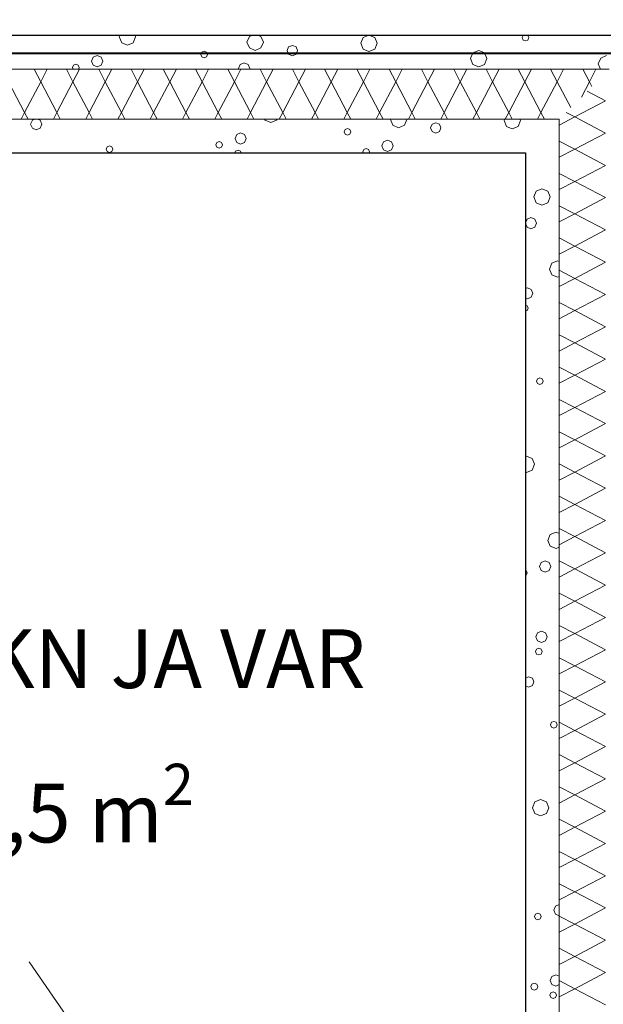
# Model space of a CAD drawing. Extents: x -12491 to 185527, y 7724 to 24775.
# Drawn here: x 6676 to 8665, y 12503 to 15858 of the extents above; entities that cross this region are included whole.
import ezdxf
from ezdxf.enums import TextEntityAlignment as Align

# ---------------------------------------------------------------- set-up
doc = ezdxf.new("R2010")
doc.units = 0
doc.header["$MEASUREMENT"] = 0
doc.linetypes.add('Pistekatkoviiva', pattern=[670.277762, 352.777767, -176.388884, 0, -141.111112])
for name, color, linetype in [('AR-D MITOITUSMERKINNÄT.TIETO', 7, 'Continuous'), ('AR122 Alapohja.TALO', 7, 'Continuous'), ('AR1241 Ulkoseinät.TALO', 7, 'Continuous'), ('AR9 TILAT JA ALUEET.TILARYHMÄ', 7, 'Continuous'), ('AR941 Palo-osastot.TILARYHMÄ', 7, 'Continuous'), ('ArchiCAD-vyöhykeleimat', 7, 'Continuous')]:
    doc.layers.add(name, color=color, linetype=linetype)
doc.styles.add('GENERATED_STYLE_1', font='txt')
doc.styles.get("Standard").update_dxf_attribs({"font": 'txt', "bigfont": 'BIGFONT.SHX'})
doc.linetypes.add('Kolmoispistekatkoviiva', pattern='A,0,[1,2 POHJAPIIRUSTUKSET TALO 11.Shx,S=11.904762,R=0,X=0,Y=0],-1600,0', length=1600)
doc.dimstyles.new('GENERATED_STYLE__2', dxfattribs={"dimtxt": 250, "dimasz": 95, "dimexe": 0.18, "dimexo": 0, "dimgap": 0.09, "dimtad": 1, "dimtih": 1, "dimtoh": 1, "dimdec": 0, "dimzin": 0, "dimdsep": 46, "dimtxsty": 'GENERATED_STYLE_1', "dimblk": 'ARROWHEAD_6', "dimblk1": 'ARROWHEAD_6', "dimblk2": 'ARROWHEAD_6', "dimcen": 0.09, "dimclrd": 7, "dimclre": 7, "dimclrt": 5, "dimadec": 1, "dimazin": 0, "dimtfac": 1, "dimtdec": 4, "dimtmove": 0, "dimatfit": 3, "dimfxl": 0, "dimtolj": 1, "dimtzin": 0, "dimarcsym": 0})

# ---------------------------------------------------------------- blocks, each defined once
blk = doc.blocks.new('VH_ TEKN JA VAR_002_1_4', base_point=(6794.6, 13425.8))
at = {"linetype": 'Continuous', "lineweight": 0, "flags": 1}
for tag in ['ROOM_NAME', 'ROOM_NUMBER', 'ROOM_AREA', 'ROOM_PERIM', 'ROOM_WALLS_SURF', 'ROOM_DOORS_SURF', 'ROOM_WINDS_SURF', 'ROOM_BASELEV', 'ROOM_HEIGHT', 'ROOM_NET_AREA', 'ROOM_REDUCED_AREA', 'ROOM_CALC_AREA', 'ROOM_VOLUME']:
    blk.add_attdef(tag, text='', height=2000, dxfattribs=at).set_placement((6794.6, 12854.3), align=Align.BOTTOM_LEFT)
at = {"layer": 'ArchiCAD-vyöhykeleimat', "color": 5, "lineweight": 35, "insert": (6794.6, 13417.8), "char_height": 200, "attachment_point": 5, "line_spacing_factor": 0.938946, "style": 'GENERATED_STYLE_1'}
blk.add_mtext('{\\A1{\\H0.7x;\\S^  ;}VH, TEKN JA VAR\\A1{\\H0.7x;\\S^  ;}\\A1{\\H0.7x;\\S^  ;}\\P18,5 \\A1{\\H0.7x;\\S^  ;}m\\A1{\\H0.7x;\\S2^  ;}\\A1{\\H0.7x;\\S^  ;}\\A1{\\H0.7x;\\S^  ;}\\A1{\\H0.7x;\\S^  ;}\\A1{\\H0.7x;\\S^  ;}\\A1{\\H0.7x;\\S^  ;}\\A1{\\H0.7x;\\S^  ;}\\A1{\\H0.7x;\\S^  ;}\\A1{\\H0.7x;\\S^  ;}\\A1{\\H0.7x;\\S^  ;}\\A1{\\H0.7x;\\S^  ;}\\A1{\\H0.7x;\\S^  ;}\\A1{\\H0.7x;\\S^  ;}\\A1{\\H0.7x;\\S^  ;}\\A1{\\H0.7x;\\S^  ;}\\A1{\\H0.7x;\\S^  ;}\\A1{\\H0.7x;\\S^  ;}\\A1{\\H0.7x;\\S^  ;}\\A1{\\H0.7x;\\S^  ;}}', dxfattribs=at)
blk = doc.blocks.new('*X12', base_point=(-37536912.4, 9611596.5))
at = {"layer": 'AR1241 Ulkoseinät.TALO', "color": 253, "linetype": 'Continuous', "lineweight": 13}
for p, q in [((8672.6, 15581.5), (8610.2, 15614.2)), ((8672.6, 15581.5), (8567.6, 15526.5)), ((8567.6, 15526.5), (8538, 15542)), ((8567.6, 15526.5), (8515, 15498.9)), ((8672.6, 15471.5), (8567.6, 15526.5)), ((8672.6, 15471.5), (8567.6, 15416.5)), ((8567.6, 15416.5), (8515, 15444.1)), ((8567.6, 15416.5), (8515, 15388.9)), ((8672.6, 15361.5), (8567.6, 15416.5)), ((8567.6, 15306.5), (8515, 15334.1)), ((8672.6, 15361.5), (8567.6, 15306.5)), ((8567.6, 15306.5), (8515, 15278.9)), ((8672.6, 15251.5), (8567.6, 15306.5)), ((8672.6, 15251.5), (8567.6, 15196.5)), ((8567.6, 15196.5), (8515, 15224.1)), ((8567.6, 15196.5), (8515, 15168.9)), ((8672.6, 15141.5), (8567.6, 15196.5)), ((8672.6, 15141.5), (8567.6, 15086.5)), ((8567.6, 15086.5), (8515, 15114.1)), ((8567.6, 15086.5), (8515, 15058.9)), ((8672.6, 15031.5), (8567.6, 15086.5)), ((8672.6, 15031.5), (8567.6, 14976.5)), ((8567.6, 14976.5), (8515, 15004.1)), ((8567.6, 14976.5), (8515, 14948.9)), ((8672.6, 14921.5), (8567.6, 14976.5)), ((8567.6, 14866.5), (8515, 14894.1)), ((8672.6, 14921.5), (8567.6, 14866.5)), ((8567.6, 14866.5), (8515, 14838.9)), ((8672.6, 14811.5), (8567.6, 14866.5)), ((8672.6, 14811.5), (8567.6, 14756.5)), ((8567.6, 14756.5), (8515, 14784.1)), ((8567.6, 14756.5), (8515, 14728.9)), ((8672.6, 14701.5), (8567.6, 14756.5)), ((8672.6, 14701.5), (8567.6, 14646.5)), ((8567.6, 14646.5), (8515, 14674.1)), ((8567.6, 14646.5), (8515, 14618.9)), ((8672.6, 14591.5), (8567.6, 14646.5)), ((8672.6, 14591.5), (8567.6, 14536.5)), ((8567.6, 14536.5), (8515, 14564.1)), ((8567.6, 14536.5), (8515, 14508.9)), ((8672.6, 14481.5), (8567.6, 14536.5)), ((8672.6, 14481.5), (8567.6, 14426.5)), ((8567.6, 14426.5), (8515, 14454.1)), ((8567.6, 14426.5), (8515, 14398.9)), ((8672.6, 14371.5), (8567.6, 14426.5)), ((8672.6, 14371.5), (8567.6, 14316.5)), ((8567.6, 14316.5), (8515, 14344.1)), ((8567.6, 14316.5), (8515, 14288.9)), ((8672.6, 14261.5), (8567.6, 14316.5)), ((8672.6, 14261.5), (8567.6, 14206.5)), ((8567.6, 14206.5), (8515, 14234.1)), ((8567.6, 14206.5), (8515, 14178.9)), ((8672.6, 14151.5), (8567.6, 14206.5)), ((8567.6, 14096.5), (8515, 14124.1)), ((8672.6, 14151.5), (8567.6, 14096.5)), ((8567.6, 14096.5), (8515, 14068.9)), ((8672.6, 14041.5), (8567.6, 14096.5)), ((8672.6, 14041.5), (8567.6, 13986.5)), ((8567.6, 13986.5), (8515, 14014.1)), ((8567.6, 13986.5), (8515, 13958.9)), ((8672.6, 13931.5), (8567.6, 13986.5)), ((8672.6, 13931.5), (8567.6, 13876.5)), ((8567.6, 13876.5), (8515, 13904.1)), ((8567.6, 13876.5), (8515, 13848.9)), ((8672.6, 13821.5), (8567.6, 13876.5)), ((8672.6, 13821.5), (8567.6, 13766.5)), ((8567.6, 13766.5), (8515, 13794.1)), ((8567.6, 13766.5), (8515, 13738.9)), ((8672.6, 13711.5), (8567.6, 13766.5)), ((8672.6, 13711.5), (8567.6, 13656.5)), ((8567.6, 13656.5), (8515, 13684.1)), ((8567.6, 13656.5), (8515, 13628.9)), ((8672.6, 13601.5), (8567.6, 13656.5)), ((8672.6, 13601.5), (8567.6, 13546.5)), ((8567.6, 13546.5), (8515, 13574.1)), ((8567.6, 13546.5), (8515, 13518.9)), ((8672.6, 13491.5), (8567.6, 13546.5)), ((8672.6, 13491.5), (8567.6, 13436.5)), ((8567.6, 13436.5), (8515, 13464.1)), ((8567.6, 13436.5), (8515, 13408.9)), ((8672.6, 13381.5), (8567.6, 13436.5)), ((8567.6, 13326.5), (8515, 13354.1)), ((8672.6, 13381.5), (8567.6, 13326.5)), ((8567.6, 13326.5), (8515, 13298.9)), ((8672.6, 13271.5), (8567.6, 13326.5)), ((8672.6, 13271.5), (8567.6, 13216.5)), ((8567.6, 13216.5), (8515, 13244.1)), ((8567.6, 13216.5), (8515, 13188.9)), ((8672.6, 13161.5), (8567.6, 13216.5)), ((8672.6, 13161.5), (8567.6, 13106.5)), ((8567.6, 13106.5), (8515, 13134.1)), ((8567.6, 13106.5), (8515, 13078.9)), ((8672.6, 13051.5), (8567.6, 13106.5)), ((8672.6, 13051.5), (8567.6, 12996.5)), ((8567.6, 12996.5), (8515, 13024.1)), ((8567.6, 12996.5), (8515, 12968.9)), ((8672.6, 12941.5), (8567.6, 12996.5)), ((8672.6, 12941.5), (8567.6, 12886.5)), ((8567.6, 12886.5), (8515, 12914.1)), ((8567.6, 12886.5), (8515, 12858.9)), ((8672.6, 12831.5), (8567.6, 12886.5)), ((8672.6, 12831.5), (8567.6, 12776.5)), ((8567.6, 12776.5), (8515, 12804.1)), ((8567.6, 12776.5), (8515, 12748.9)), ((8672.6, 12721.5), (8567.6, 12776.5)), ((8672.6, 12721.5), (8567.6, 12666.5)), ((8567.6, 12666.5), (8515, 12694.1)), ((8567.6, 12666.5), (8515, 12638.9)), ((8672.6, 12611.5), (8567.6, 12666.5)), ((8567.6, 12556.5), (8515, 12584.1)), ((8672.6, 12611.5), (8567.6, 12556.5)), ((8567.6, 12556.5), (8515, 12528.9)), ((8672.6, 12501.5), (8567.6, 12556.5))]:
    blk.add_line(p, q, dxfattribs=at)
blk = doc.blocks.new('*X13', base_point=(-37536912.4, 9611596.5))
at = {"layer": 'AR1241 Ulkoseinät.TALO', "color": 253, "linetype": 'Continuous', "lineweight": 13}
for p, q in [((8436.1, 15273.7), (8428, 15254)), ((8455.9, 15281.9), (8436.1, 15273.7)), ((8475.6, 15273.7), (8455.9, 15281.9)), ((8483.7, 15254), (8475.6, 15273.7)), ((8428, 15254), (8436.1, 15234.3)), ((8436.1, 15234.3), (8455.9, 15226.1)), ((8455.9, 15226.1), (8475.6, 15234.3)), ((8475.6, 15234.3), (8483.7, 15254)), ((8405.1, 15178.4), (8400, 15166.2)), ((8400, 15163.5), (8405.1, 15151.3)), ((8418.6, 15184), (8405.1, 15178.4)), ((8432.1, 15178.4), (8418.6, 15184)), ((8437.7, 15164.8), (8432.1, 15178.4)), ((8432.1, 15151.3), (8437.7, 15164.8)), ((8405.1, 15151.3), (8418.6, 15145.7)), ((8418.6, 15145.7), (8432.1, 15151.3)), ((8489.5, 15028), (8481.3, 15008.3)), ((8509.2, 15036.1), (8489.5, 15028)), ((8515, 15033.7), (8509.2, 15036.1)), ((8481.3, 15008.3), (8489.5, 14988.5)), ((8489.5, 14988.5), (8509.2, 14980.4)), ((8509.2, 14980.4), (8515, 14982.8)), ((8406.3, 14944.6), (8400, 14942)), ((8419.8, 14939), (8406.3, 14944.6)), ((8425.4, 14925.5), (8419.8, 14939)), ((8400, 14909), (8406.3, 14906.4)), ((8406.3, 14906.4), (8419.8, 14912)), ((8419.8, 14912), (8425.4, 14925.5)), ((8405.4, 14883.3), (8400, 14885.5)), ((8400, 14864.9), (8405.4, 14867.1)), ((8408.8, 14875.2), (8405.4, 14883.3)), ((8405.4, 14867.1), (8408.8, 14875.2)), ((8440.3, 14634.3), (8436.9, 14626.2)), ((8436.9, 14626.2), (8440.3, 14618.2)), ((8448.3, 14637.7), (8440.3, 14634.3)), ((8456.4, 14634.3), (8448.3, 14637.7)), ((8459.8, 14626.2), (8456.4, 14634.3)), ((8456.4, 14618.2), (8459.8, 14626.2)), ((8440.3, 14618.2), (8448.3, 14614.8)), ((8448.3, 14614.8), (8456.4, 14618.2)), ((8403.1, 14371.2), (8400, 14369.9)), ((8422.9, 14363), (8403.1, 14371.2)), ((8431, 14343.3), (8422.9, 14363)), ((8403.1, 14315.4), (8422.9, 14323.6)), ((8422.9, 14323.6), (8431, 14343.3)), ((8400, 14316.7), (8403.1, 14315.4)), ((8484.5, 14103.4), (8476.3, 14083.6)), ((8504.2, 14111.5), (8484.5, 14103.4)), ((8515, 14107), (8504.2, 14111.5)), ((8476.3, 14083.6), (8484.5, 14063.9)), ((8484.5, 14063.9), (8504.2, 14055.8)), ((8504.2, 14055.8), (8515, 14060.2)), ((8453.4, 14008), (8447.8, 13994.5)), ((8447.8, 13994.5), (8453.4, 13980.9)), ((8466.9, 14013.6), (8453.4, 14008)), ((8480.4, 14008), (8466.9, 14013.6)), ((8486, 13994.5), (8480.4, 14008)), ((8480.4, 13980.9), (8486, 13994.5)), ((8402.1, 13981.3), (8400, 13982.1)), ((8400, 13964.2), (8402.1, 13965.1)), ((8405.4, 13973.2), (8402.1, 13981.3)), ((8402.1, 13965.1), (8405.4, 13973.2)), ((8453.4, 13980.9), (8466.9, 13975.3)), ((8466.9, 13975.3), (8480.4, 13980.9)), ((8441.1, 13768.7), (8435.5, 13755.1)), ((8435.5, 13755.1), (8441.1, 13741.6)), ((8454.6, 13774.3), (8441.1, 13768.7)), ((8468.2, 13768.7), (8454.6, 13774.3)), ((8473.8, 13755.1), (8468.2, 13768.7)), ((8468.2, 13741.6), (8473.8, 13755.1)), ((8441.1, 13741.6), (8454.6, 13736)), ((8454.6, 13736), (8468.2, 13741.6)), ((8437.6, 13712.9), (8434.2, 13704.8)), ((8434.2, 13704.8), (8437.6, 13696.7)), ((8445.7, 13716.3), (8437.6, 13712.9)), ((8437.6, 13696.7), (8445.7, 13693.4)), ((8453.7, 13712.9), (8445.7, 13716.3)), ((8445.7, 13693.4), (8453.7, 13696.7)), ((8457.1, 13704.8), (8453.7, 13712.9)), ((8453.7, 13696.7), (8457.1, 13704.8)), ((8410.7, 13619.3), (8400, 13614.9)), ((8423.3, 13614.1), (8410.7, 13619.3)), ((8400, 13588.2), (8410.7, 13583.7)), ((8410.7, 13583.7), (8423.3, 13588.9)), ((8428.5, 13601.5), (8423.3, 13614.1)), ((8423.3, 13588.9), (8428.5, 13601.5)), ((8488.6, 13464), (8485.2, 13455.9)), ((8485.2, 13455.9), (8488.6, 13447.8)), ((8496.7, 13467.3), (8488.6, 13464)), ((8504.8, 13464), (8496.7, 13467.3)), ((8508.1, 13455.9), (8504.8, 13464)), ((8504.8, 13447.8), (8508.1, 13455.9)), ((8488.6, 13447.8), (8496.7, 13444.4)), ((8496.7, 13444.4), (8504.8, 13447.8)), ((8431.8, 13192.6), (8423.6, 13172.9)), ((8451.5, 13200.8), (8431.8, 13192.6)), ((8471.2, 13192.6), (8451.5, 13200.8)), ((8479.4, 13172.9), (8471.2, 13192.6)), ((8423.6, 13172.9), (8431.8, 13153.2)), ((8431.8, 13153.2), (8451.5, 13145)), ((8451.5, 13145), (8471.2, 13153.2)), ((8471.2, 13153.2), (8479.4, 13172.9)), ((8442.3, 12814.2), (8434.2, 12810.9)), ((8450.4, 12810.9), (8442.3, 12814.2)), ((8501.7, 12837.6), (8496.1, 12824.1)), ((8496.1, 12824.1), (8501.7, 12810.6)), ((8515, 12843.1), (8501.7, 12837.6)), ((8434.2, 12810.9), (8430.8, 12802.8)), ((8430.8, 12802.8), (8434.2, 12794.7)), ((8434.2, 12794.7), (8442.3, 12791.3)), ((8442.3, 12791.3), (8450.4, 12794.7)), ((8453.7, 12802.8), (8450.4, 12810.9)), ((8450.4, 12794.7), (8453.7, 12802.8)), ((8501.7, 12810.6), (8515, 12805.1)), ((8489.4, 12598.3), (8483.8, 12584.8)), ((8483.8, 12584.8), (8489.4, 12571.2)), ((8503, 12603.9), (8489.4, 12598.3)), ((8515, 12598.9), (8503, 12603.9)), ((8421.9, 12571.6), (8418.6, 12563.5)), ((8418.6, 12563.5), (8421.9, 12555.4)), ((8430, 12574.9), (8421.9, 12571.6)), ((8421.9, 12555.4), (8430, 12552)), ((8438.1, 12571.6), (8430, 12574.9)), ((8430, 12552), (8438.1, 12555.4)), ((8441.5, 12563.5), (8438.1, 12571.6)), ((8438.1, 12555.4), (8441.5, 12563.5)), ((8494, 12545.9), (8485.9, 12542.5)), ((8489.4, 12571.2), (8503, 12565.6)), ((8502.1, 12542.5), (8494, 12545.9)), ((8503, 12565.6), (8515, 12570.6)), ((8485.9, 12542.5), (8482.5, 12534.4)), ((8482.5, 12534.4), (8485.9, 12526.4)), ((8485.9, 12526.4), (8494, 12523)), ((8494, 12523), (8502.1, 12526.4)), ((8505.4, 12534.4), (8502.1, 12542.5)), ((8502.1, 12526.4), (8505.4, 12534.4))]:
    blk.add_line(p, q, dxfattribs=at)
blk = doc.blocks.new('*X14', base_point=(-37536912.4, 9611596.5))
at = {"layer": 'AR1241 Ulkoseinät.TALO', "color": 253, "linetype": 'Continuous', "lineweight": 13}
for p, q in [((7017.6, 15804), (7015.5, 15798.8)), ((7071.2, 15798.8), (7069.1, 15804)), ((7458.9, 15800.8), (7450.7, 15781)), ((7466.8, 15804), (7458.9, 15800.8)), ((7498.3, 15800.8), (7490.4, 15804)), ((7506.5, 15781), (7498.3, 15800.8)), ((7863.7, 15804), (7846.5, 15796.9)), ((7885.9, 15796.9), (7868.7, 15804)), ((8391.6, 15804), (8388.6, 15796.6)), ((8411.5, 15796.6), (8408.4, 15804)), ((7015.5, 15798.8), (7023.6, 15779.1)), ((7023.6, 15779.1), (7043.3, 15770.9)), ((7043.3, 15770.9), (7063.1, 15779.1)), ((7063.1, 15779.1), (7071.2, 15798.8)), ((7450.7, 15781), (7458.9, 15761.3)), ((7498.3, 15761.3), (7506.5, 15781)), ((7605.3, 15770.2), (7592.7, 15764.9)), ((7617.9, 15764.9), (7605.3, 15770.2)), ((7846.5, 15796.9), (7838.3, 15777.2)), ((7838.3, 15777.2), (7846.5, 15757.5)), ((7894.1, 15777.2), (7885.9, 15796.9)), ((7885.9, 15757.5), (7894.1, 15777.2)), ((8388.6, 15796.6), (8391.9, 15788.5)), ((8391.9, 15788.5), (8400, 15785.2)), ((8400, 15785.2), (8408.1, 15788.5)), ((8408.1, 15788.5), (8411.5, 15796.6)), ((6940.5, 15735.2), (6926.9, 15729.6)), ((6954, 15729.6), (6940.5, 15735.2)), ((7296.8, 15747.3), (7293.5, 15739.2)), ((7293.5, 15739.2), (7296.8, 15731.1)), ((7304.9, 15750.7), (7296.8, 15747.3)), ((7313, 15747.3), (7304.9, 15750.7)), ((7316.4, 15739.2), (7313, 15747.3)), ((7313, 15731.1), (7316.4, 15739.2)), ((7458.9, 15761.3), (7478.6, 15753.2)), ((7478.6, 15753.2), (7498.3, 15761.3)), ((7592.7, 15764.9), (7587.5, 15752.4)), ((7587.5, 15752.4), (7592.7, 15739.8)), ((7592.7, 15739.8), (7605.3, 15734.6)), ((7605.3, 15734.6), (7617.9, 15739.8)), ((7623.1, 15752.4), (7617.9, 15764.9)), ((7617.9, 15739.8), (7623.1, 15752.4)), ((7846.5, 15757.5), (7866.2, 15749.3)), ((7866.2, 15749.3), (7885.9, 15757.5)), ((8221, 15744.9), (8212.8, 15725.2)), ((8240.7, 15753.1), (8221, 15744.9)), ((8260.4, 15744.9), (8240.7, 15753.1)), ((8268.6, 15725.2), (8260.4, 15744.9)), ((8676, 15735.3), (8656.3, 15727.1)), ((6859.4, 15702.9), (6856.1, 15694.8)), ((6867.5, 15706.2), (6859.4, 15702.9)), ((6875.6, 15702.9), (6867.5, 15706.2)), ((6879, 15694.8), (6875.6, 15702.9)), ((6926.9, 15729.6), (6921.3, 15716.1)), ((6921.3, 15716.1), (6926.9, 15702.5)), ((6926.9, 15702.5), (6940.5, 15696.9)), ((6940.5, 15696.9), (6954, 15702.5)), ((6959.6, 15716.1), (6954, 15729.6)), ((6954, 15702.5), (6959.6, 15716.1)), ((7296.8, 15731.1), (7304.9, 15727.8)), ((7304.9, 15727.8), (7313, 15731.1)), ((7427.8, 15705.4), (7422.2, 15691.9)), ((7441.3, 15711), (7427.8, 15705.4)), ((7454.9, 15705.4), (7441.3, 15711)), ((7460.5, 15691.9), (7454.9, 15705.4)), ((8212.8, 15725.2), (8221, 15705.5)), ((8221, 15705.5), (8240.7, 15697.3)), ((8240.7, 15697.3), (8260.4, 15705.5)), ((8260.4, 15705.5), (8268.6, 15725.2)), ((8656.3, 15727.1), (8648.1, 15707.4)), ((8648.1, 15707.4), (8655.8, 15689)), ((6856.1, 15694.8), (6858.4, 15689)), ((6876.6, 15689), (6879, 15694.8)), ((7422.2, 15691.9), (7423.4, 15689)), ((7459.3, 15689), (7460.5, 15691.9))]:
    blk.add_line(p, q, dxfattribs=at)
blk = doc.blocks.new('*X15', base_point=(-37536912.4, 9611596.5))
at = {"layer": 'AR1241 Ulkoseinät.TALO', "color": 253, "linetype": 'Continuous', "lineweight": 13}
for p, q in [((6725.4, 15689), (6747.6, 15646.5)), ((6769.9, 15689), (6747.6, 15646.5)), ((6835.4, 15689), (6857.6, 15646.5)), ((6879.9, 15689), (6857.6, 15646.5)), ((6945.4, 15689), (6967.6, 15646.5)), ((6989.9, 15689), (6967.6, 15646.5)), ((7055.4, 15689), (7077.6, 15646.5)), ((7099.9, 15689), (7077.6, 15646.5)), ((7165.4, 15689), (7187.6, 15646.5)), ((7209.9, 15689), (7187.6, 15646.5)), ((7275.4, 15689), (7297.6, 15646.5)), ((7319.9, 15689), (7297.6, 15646.5)), ((7385.4, 15689), (7407.6, 15646.5)), ((7429.9, 15689), (7407.6, 15646.5)), ((7495.4, 15689), (7517.6, 15646.5)), ((7539.9, 15689), (7517.6, 15646.5)), ((7605.4, 15689), (7627.6, 15646.5)), ((7649.9, 15689), (7627.6, 15646.5)), ((7715.4, 15689), (7737.6, 15646.5)), ((7759.9, 15689), (7737.6, 15646.5)), ((7825.4, 15689), (7847.6, 15646.5)), ((7869.9, 15689), (7847.6, 15646.5)), ((7935.4, 15689), (7957.6, 15646.5)), ((7979.9, 15689), (7957.6, 15646.5)), ((8045.4, 15689), (8067.6, 15646.5)), ((8089.9, 15689), (8067.6, 15646.5)), ((8155.4, 15689), (8177.6, 15646.5)), ((8199.9, 15689), (8177.6, 15646.5)), ((8265.4, 15689), (8287.6, 15646.5)), ((8309.9, 15689), (8287.6, 15646.5)), ((8375.4, 15689), (8397.6, 15646.5)), ((8419.9, 15689), (8397.6, 15646.5)), ((8485.4, 15689), (8507.6, 15646.5)), ((8529.9, 15689), (8507.6, 15646.5)), ((8595.4, 15689), (8617.6, 15646.5)), ((8639.9, 15689), (8617.6, 15646.5)), ((6637.6, 15646.5), (6692.6, 15541.5)), ((6747.6, 15646.5), (6692.6, 15541.5)), ((6747.6, 15646.5), (6802.6, 15541.5)), ((6857.6, 15646.5), (6802.6, 15541.5)), ((6857.6, 15646.5), (6912.6, 15541.5)), ((6967.6, 15646.5), (6912.6, 15541.5)), ((6967.6, 15646.5), (7022.6, 15541.5)), ((7077.6, 15646.5), (7022.6, 15541.5)), ((7077.6, 15646.5), (7132.6, 15541.5)), ((7187.6, 15646.5), (7132.6, 15541.5)), ((7187.6, 15646.5), (7242.6, 15541.5)), ((7297.6, 15646.5), (7242.6, 15541.5)), ((7297.6, 15646.5), (7352.6, 15541.5)), ((7407.6, 15646.5), (7352.6, 15541.5)), ((7407.6, 15646.5), (7462.6, 15541.5)), ((7517.6, 15646.5), (7462.6, 15541.5)), ((7517.6, 15646.5), (7572.6, 15541.5)), ((7627.6, 15646.5), (7572.6, 15541.5)), ((7627.6, 15646.5), (7682.6, 15541.5)), ((7737.6, 15646.5), (7682.6, 15541.5)), ((7737.6, 15646.5), (7792.6, 15541.5)), ((7847.6, 15646.5), (7792.6, 15541.5)), ((7847.6, 15646.5), (7902.6, 15541.5)), ((7957.6, 15646.5), (7902.6, 15541.5)), ((7957.6, 15646.5), (8012.6, 15541.5)), ((8067.6, 15646.5), (8012.6, 15541.5)), ((8067.6, 15646.5), (8122.6, 15541.5)), ((8177.6, 15646.5), (8122.6, 15541.5)), ((8177.6, 15646.5), (8232.6, 15541.5)), ((8287.6, 15646.5), (8232.6, 15541.5)), ((8287.6, 15646.5), (8342.6, 15541.5)), ((8397.6, 15646.5), (8342.6, 15541.5)), ((8397.6, 15646.5), (8452.6, 15541.5)), ((8507.6, 15646.5), (8452.6, 15541.5)), ((8507.6, 15646.5), (8554, 15558)), ((8617.6, 15646.5), (8590.3, 15594.3)), ((8617.6, 15646.5), (8626.2, 15630.2)), ((6692.6, 15541.5), (6680.9, 15519)), ((6692.6, 15541.5), (6704.4, 15519)), ((6802.6, 15541.5), (6790.9, 15519)), ((6802.6, 15541.5), (6814.4, 15519)), ((6912.6, 15541.5), (6900.9, 15519)), ((6912.6, 15541.5), (6924.4, 15519)), ((7022.6, 15541.5), (7010.9, 15519)), ((7022.6, 15541.5), (7034.4, 15519)), ((7132.6, 15541.5), (7120.9, 15519)), ((7132.6, 15541.5), (7144.4, 15519)), ((7242.6, 15541.5), (7230.9, 15519)), ((7242.6, 15541.5), (7254.4, 15519)), ((7352.6, 15541.5), (7340.9, 15519)), ((7352.6, 15541.5), (7364.4, 15519)), ((7462.6, 15541.5), (7450.9, 15519)), ((7462.6, 15541.5), (7474.4, 15519)), ((7572.6, 15541.5), (7560.9, 15519)), ((7572.6, 15541.5), (7584.4, 15519)), ((7682.6, 15541.5), (7670.9, 15519)), ((7682.6, 15541.5), (7694.4, 15519)), ((7792.6, 15541.5), (7780.9, 15519)), ((7792.6, 15541.5), (7804.4, 15519)), ((7902.6, 15541.5), (7890.9, 15519)), ((7902.6, 15541.5), (7914.4, 15519)), ((8012.6, 15541.5), (8000.9, 15519)), ((8012.6, 15541.5), (8024.4, 15519)), ((8122.6, 15541.5), (8110.9, 15519)), ((8122.6, 15541.5), (8134.4, 15519)), ((8232.6, 15541.5), (8220.9, 15519)), ((8232.6, 15541.5), (8244.4, 15519)), ((8342.6, 15541.5), (8330.9, 15519)), ((8342.6, 15541.5), (8354.4, 15519)), ((8452.6, 15541.5), (8440.9, 15519)), ((8452.6, 15541.5), (8464.4, 15519))]:
    blk.add_line(p, q, dxfattribs=at)
blk = doc.blocks.new('*X16', base_point=(-37536912.4, 9611596.5))
at = {"layer": 'AR1241 Ulkoseinät.TALO', "color": 253, "linetype": 'Continuous', "lineweight": 13}
for p, q in [((6719.1, 15515.5), (6713.4, 15501.9)), ((6713.4, 15501.9), (6719.1, 15488.4)), ((6727.6, 15519), (6719.1, 15515.5)), ((6746.1, 15515.5), (6737.5, 15519)), ((6751.7, 15501.9), (6746.1, 15515.5)), ((6746.1, 15488.4), (6751.7, 15501.9)), ((7510.8, 15519), (7512.2, 15515.6)), ((7512.2, 15515.6), (7532, 15507.4)), ((7532, 15507.4), (7551.7, 15515.6)), ((7551.7, 15515.6), (7553.1, 15519)), ((7940, 15519), (7939.4, 15517.5)), ((7939.4, 15517.5), (7947.5, 15497.8)), ((7947.5, 15497.8), (7967.2, 15489.6)), ((7967.2, 15489.6), (7987, 15497.8)), ((7987, 15497.8), (7995.1, 15517.5)), ((7995.1, 15517.5), (7994.5, 15519)), ((8081.3, 15501.4), (8076.1, 15488.8)), ((8093.9, 15506.6), (8081.3, 15501.4)), ((8106.5, 15501.4), (8093.9, 15506.6)), ((8111.7, 15488.8), (8106.5, 15501.4)), ((8329.2, 15519), (8326.9, 15513.7)), ((8326.9, 15513.7), (8335.1, 15493.9)), ((8374.5, 15493.9), (8382.7, 15513.7)), ((8382.7, 15513.7), (8380.5, 15519)), ((6719.1, 15488.4), (6732.6, 15482.8)), ((6732.6, 15482.8), (6746.1, 15488.4)), ((7415.6, 15466.1), (7410, 15452.5)), ((7429.1, 15471.7), (7415.6, 15466.1)), ((7442.6, 15466.1), (7429.1, 15471.7)), ((7448.2, 15452.5), (7442.6, 15466.1)), ((7785.4, 15483.8), (7782.1, 15475.7)), ((7782.1, 15475.7), (7785.4, 15467.6)), ((7793.5, 15487.1), (7785.4, 15483.8)), ((7785.4, 15467.6), (7793.5, 15464.3)), ((7801.6, 15483.8), (7793.5, 15487.1)), ((7793.5, 15464.3), (7801.6, 15467.6)), ((7805, 15475.7), (7801.6, 15483.8)), ((7801.6, 15467.6), (7805, 15475.7)), ((8076.1, 15488.8), (8081.3, 15476.3)), ((8081.3, 15476.3), (8093.9, 15471)), ((8093.9, 15471), (8106.5, 15476.3)), ((8106.5, 15476.3), (8111.7, 15488.8)), ((8335.1, 15493.9), (8354.8, 15485.8)), ((8354.8, 15485.8), (8374.5, 15493.9)), ((7348, 15439.3), (7344.7, 15431.2)), ((7344.7, 15431.2), (7348, 15423.2)), ((7356.1, 15442.7), (7348, 15439.3)), ((7364.2, 15439.3), (7356.1, 15442.7)), ((7367.6, 15431.2), (7364.2, 15439.3)), ((7364.2, 15423.2), (7367.6, 15431.2)), ((7410, 15452.5), (7415.6, 15439)), ((7415.6, 15439), (7429.1, 15433.4)), ((7429.1, 15433.4), (7442.6, 15439)), ((7442.6, 15439), (7448.2, 15452.5)), ((7916.4, 15441.9), (7910.8, 15428.3)), ((7930, 15447.5), (7916.4, 15441.9)), ((7943.5, 15441.9), (7930, 15447.5)), ((7949.1, 15428.3), (7943.5, 15441.9)), ((6974.4, 15424.9), (6971, 15416.8)), ((6971, 15416.8), (6974.4, 15408.7)), ((6982.5, 15428.2), (6974.4, 15424.9)), ((6974.4, 15408.7), (6982.5, 15405.3)), ((6990.6, 15424.9), (6982.5, 15428.2)), ((6982.5, 15405.3), (6990.6, 15408.7)), ((6993.9, 15416.8), (6990.6, 15424.9)), ((6990.6, 15408.7), (6993.9, 15416.8)), ((7348, 15423.2), (7356.1, 15419.8)), ((7356.1, 15419.8), (7364.2, 15423.2)), ((7412, 15410.3), (7409.4, 15404)), ((7420.1, 15413.7), (7412, 15410.3)), ((7428.2, 15410.3), (7420.1, 15413.7)), ((7430.8, 15404), (7428.2, 15410.3)), ((7848.9, 15415.1), (7845.6, 15407)), ((7845.6, 15407), (7846.8, 15404)), ((7857, 15418.5), (7848.9, 15415.1)), ((7865.1, 15415.1), (7857, 15418.5)), ((7868.5, 15407), (7865.1, 15415.1)), ((7867.2, 15404), (7868.5, 15407)), ((7910.8, 15428.3), (7916.4, 15414.8)), ((7916.4, 15414.8), (7930, 15409.2)), ((7930, 15409.2), (7943.5, 15414.8)), ((7943.5, 15414.8), (7949.1, 15428.3))]:
    blk.add_line(p, q, dxfattribs=at)
blk = doc.blocks.new('*D54', base_point=(-37536912.4, 9611596.5))
at = {"layer": 'AR-D MITOITUSMERKINNÄT.TIETO', "linetype": 'Continuous'}
for p, q in [((-7200, 16980.5), (-7200, 17168)), ((8800, 16980.5), (8800, 17168)), ((-7150, 17124.2), (-7250, 17024.2)), ((8750, 17024.2), (8850, 17124.2)), ((-7200, 17074.2), (8800, 17074.2)), ((8800, 17074.2), (8875, 17074.2))]:
    blk.add_line(p, q, dxfattribs=at)
at = {"layer": 'AR-D MITOITUSMERKINNÄT.TIETO', "color": 5, "lineweight": 25, "insert": (277.7, 17124.2), "char_height": 250, "attachment_point": 7, "style": 'GENERATED_STYLE_1'}
blk.add_mtext('{16\xa0000}', dxfattribs=at)
blk = doc.blocks.new('ARROWHEAD_6')
at = {"color": 0, "linetype": 'Continuous', "lineweight": 0}
for p, q in [((-0.5, -0.5), (0.5, 0.5)), ((0, 0), (-1, 0))]:
    blk.add_line(p, q, dxfattribs=at)

msp = doc.modelspace()

# ---------------------------------------------------------------- linework, layer by layer
at = {"color": 102, "linetype": 'Pistekatkoviiva', "lineweight": 15, "flags": 128}
msp.add_lwpolyline([(4800, 15404), (8400, 10204)], dxfattribs=at)
at = {"layer": 'AR122 Alapohja.TALO', "color": 111, "linetype": 'Continuous', "lineweight": 20, "flags": 128}
msp.add_lwpolyline([(8400, 10204), (8400, 15404), (-6800, 15404), (-6800, 10204)], close=True, dxfattribs=at)
at = {"layer": 'AR1241 Ulkoseinät.TALO', "linetype": 'Continuous'}
for p, q in [((8800, 15804), (0, 15804)), ((4800, 15404), (8400, 15404)), ((8400, 15404), (8400, 10204))]:
    msp.add_line(p, q, dxfattribs=at)
at = {"layer": 'AR1241 Ulkoseinät.TALO', "color": 251, "linetype": 'Continuous', "lineweight": 20}
for p, q in [((8685, 15689), (0, 15689)), ((8515, 15519), (0, 15519)), ((8515, 10089), (8515, 15519))]:
    msp.add_line(p, q, dxfattribs=at)
at = {"layer": 'AR941 Palo-osastot.TILARYHMÄ', "color": 230, "linetype": 'Kolmoispistekatkoviiva', "lineweight": 40, "flags": 128}
msp.add_lwpolyline([(5937.5, 16607.9), (6600, 15743.5), (8751.7, 15743.5), (8751.7, 12604), (9576.7, 13431.2)], dxfattribs=at)

# ---------------------------------------------------------------- block references
at = {"layer": 'AR1241 Ulkoseinät.TALO'}
for name in ['*X14', '*X15', '*X12', '*X16', '*X13']:
    msp.add_blockref(name, (-37536912.4, 9611596.5), dxfattribs=at)
at = {"layer": 'AR9 TILAT JA ALUEET.TILARYHMÄ', "color": 5, "linetype": 'Continuous', "lineweight": 35}
msp.add_blockref('VH_ TEKN JA VAR_002_1_4', (6794.6, 13425.8), dxfattribs=at)

# ---------------------------------------------------------------- dimensions: what is measured, and where the dimension line sits
at = {"layer": 'AR-D MITOITUSMERKINNÄT.TIETO', "linetype": 'Continuous'}
dim = msp.add_linear_dim(base=(-11200, 17074.2), p1=(-7200, 15804), p2=(8800, 15804), dimstyle='GENERATED_STYLE__2', dxfattribs=at)
dim.commit()
dim.dimension.update_dxf_attribs({"geometry": '*D54', "text_midpoint": (800, 17249.2)})

doc.saveas('drawing.dxf')
